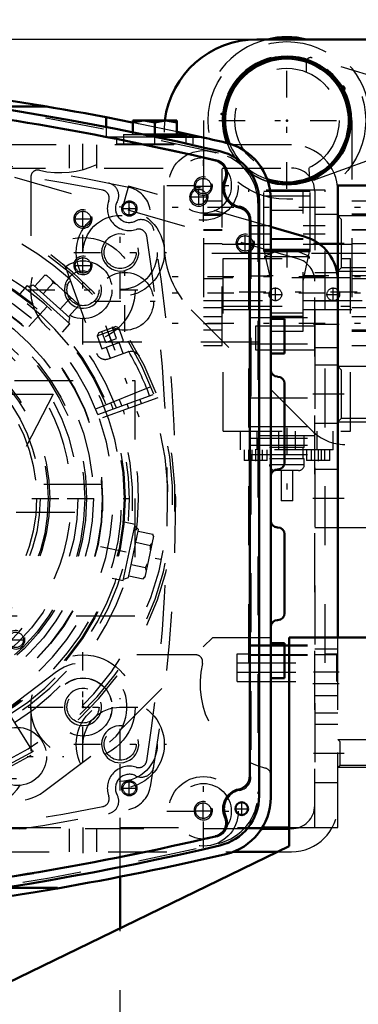
# Model space of a CAD drawing. Units: inches. Extents: x 19 to 237, y 19 to 234.
# Drawn here: x 176 to 181, y 95 to 111 of the extents above; entities that cross this region are included whole.
import ezdxf

# ---------------------------------------------------------------- set-up
doc = ezdxf.new("R2010")
doc.units = ezdxf.units.IN
doc.header["$MEASUREMENT"] = 0
doc.linetypes.add('Center', pattern=[1.5, 0.45, -0.5, 0.05, -0.5])
doc.linetypes.add('Dashed', pattern=[2, 1, -1])
for name, color, linetype, lineweight in [('2d ConnectionPoints', 7, 'Continuous', 50), ('AM_0', 7, 'Continuous', 50), ('AM_5', 3, 'Continuous', 25), ('AM_7', 7, 'Center', 25), ('AM_9', 6, 'Dashed', 25)]:
    doc.layers.add(name, color=color, linetype=linetype, lineweight=lineweight)
doc.dimstyles.get("Standard").update_dxf_attribs({"dimtxt": 0.18, "dimasz": 0.18, "dimexe": 0.18, "dimexo": 0.0625, "dimgap": 0.09, "dimtad": 0, "dimtih": 1, "dimtoh": 1, "dimdec": 4, "dimzin": 0, "dimdsep": 46, "dimtxsty": 'Standard', "dimcen": 0.09, "dimadec": 0, "dimazin": 0, "dimtfac": 1, "dimtdec": 4, "dimtofl": 0, "dimtmove": 0, "dimatfit": 3, "dimfxl": 0, "dimtolj": 1, "dimtzin": 0, "dimarcsym": 0})

# ---------------------------------------------------------------- blocks, each defined once
blk = doc.blocks.new('50_SH5_R02_2_tr_0_in_RC5NQ_1_1_GN_Wire_Rope_Hoist_900')
at = {"layer": 'AM_0'}
for radius, start, end in [(1.417, 76.4638, 103.5362), (1.083, 252.6433, 200.6797), (1.051, 251.3624, 201.9606)]:
    blk.add_arc((180.079, 109.653), radius, start, end, dxfattribs=at)
at = {"layer": 'AM_5'}
blk.add_arc((181.844, 109.75), 0.161, 75, 15, dxfattribs=at)
at = {"layer": 'AM_7'}
for p, q in [((180.079, 108.495), (180.079, 110.81)), ((181.844, 109.42), (181.844, 110.081)), ((181.513, 109.75), (182.175, 109.75)), ((178.922, 109.653), (181.237, 109.653)), ((182.279, 108.176), (177.879, 108.176)), ((180.079, 107.462), (180.079, 107.158)), ((182.279, 106.995), (177.879, 106.995)), ((180.794, 107.015), (179.365, 107.015)), ((182.279, 106.72), (177.879, 106.72)), ((181.27, 106.739), (178.888, 106.739)), ((182.279, 106.208), (177.879, 106.208)), ((180.079, 104.436), (180.079, 103.137)), ((179.548, 104.071), (179.548, 103.868)), ((180.611, 104.071), (180.611, 103.868))]:
    blk.add_line(p, q, dxfattribs=at)
at = {"layer": 'AM_9'}
for p, q in [((181.957, 110.274), (180.507, 110.717)), ((180.405, 110.64), (180.409, 110.475)), ((181.48, 109.75), (181.662, 110.065)), ((181.662, 110.065), (182.026, 110.065)), ((182.026, 110.065), (182.208, 109.75)), ((181.662, 109.75), (181.753, 109.908)), ((181.753, 109.908), (181.935, 109.908)), ((181.935, 109.908), (182.026, 109.75)), ((182.245, 109.547), (182.236, 109.908)), ((181.662, 109.435), (181.48, 109.75)), ((181.753, 109.593), (181.662, 109.75)), ((182.026, 109.75), (181.935, 109.593)), ((182.208, 109.75), (182.026, 109.435)), ((178.662, 109.653), (178.662, 105.834)), ((178.977, 105.834), (178.977, 109.653)), ((181.182, 109.653), (181.182, 105.834)), ((181.497, 105.834), (181.497, 109.653)), ((181.935, 109.593), (181.753, 109.593)), ((182.026, 109.435), (181.662, 109.435)), ((180.561, 108.648), (181.986, 109.167)), ((180.452, 108.849), (180.455, 108.72)), ((180.729, 108.471), (179.43, 108.471)), ((179.43, 100.44), (179.43, 108.471)), ((179.686, 108.452), (180.473, 108.452)), ((179.686, 107.428), (179.686, 108.452)), ((179.686, 108.373), (180.473, 108.373)), ((179.804, 106.075), (179.804, 108.452)), ((180.355, 106.075), (180.355, 108.452)), ((180.473, 107.428), (180.473, 108.452)), ((180.729, 100.44), (180.729, 108.471)), ((178.977, 108.284), (178.662, 108.284)), ((181.497, 108.284), (181.182, 108.284)), ((178.662, 108.068), (178.977, 108.068)), ((178.977, 108.038), (178.662, 108.038)), ((180.355, 108.122), (179.804, 108.122)), ((181.182, 108.068), (181.497, 108.068)), ((181.497, 108.038), (181.182, 108.038)), ((179.43, 107.867), (179.804, 107.867)), ((180.355, 107.867), (180.729, 107.867)), ((178.662, 107.802), (178.977, 107.802)), ((178.977, 107.783), (178.662, 107.783)), ((179.804, 107.723), (179.43, 107.723)), ((180.729, 107.723), (180.355, 107.723)), ((181.182, 107.802), (181.497, 107.802)), ((181.497, 107.788), (181.182, 107.788)), ((178.662, 107.566), (178.977, 107.566)), ((179.804, 107.546), (178.977, 107.546)), ((180.355, 107.645), (179.804, 107.645)), ((179.804, 107.64), (180.355, 107.64)), ((181.182, 107.546), (180.355, 107.546)), ((181.182, 107.566), (181.497, 107.566)), ((179.804, 107.394), (178.662, 107.394)), ((179.686, 107.468), (180.473, 107.468)), ((179.686, 107.428), (180.473, 107.428)), ((179.689, 107.453), (179.804, 106.923)), ((179.689, 107.453), (180.47, 107.453)), ((180.355, 106.923), (180.47, 107.453)), ((181.497, 107.394), (180.355, 107.394)), ((178.997, 104.377), (178.997, 107.31)), ((178.997, 107.31), (181.162, 107.31)), ((179.696, 107.335), (179.696, 107.31)), ((180.463, 107.335), (179.696, 107.335)), ((180.463, 107.31), (180.463, 107.335)), ((181.162, 104.377), (181.162, 107.31)), ((178.977, 106.961), (178.662, 106.961)), ((181.162, 106.98), (178.997, 106.98)), ((179.43, 107.015), (179.804, 107.015)), ((180.355, 107.015), (180.729, 107.015)), ((181.497, 107.015), (181.182, 107.015)), ((181.497, 106.961), (181.182, 106.961)), ((178.662, 106.596), (179.804, 106.596)), ((180.355, 106.596), (181.497, 106.596)), ((178.662, 106.478), (178.977, 106.478)), ((178.977, 106.444), (179.804, 106.444)), ((178.997, 106.498), (181.162, 106.498)), ((179.804, 106.385), (180.355, 106.385)), ((180.355, 106.444), (181.182, 106.444)), ((181.182, 106.478), (181.497, 106.478)), ((178.977, 106.316), (178.662, 106.316)), ((178.662, 106.208), (178.977, 106.208)), ((179.43, 106.306), (180.729, 106.306)), ((179.804, 106.33), (180.355, 106.33)), ((181.497, 106.316), (181.182, 106.316)), ((178.662, 106.099), (178.977, 106.099)), ((179.804, 106.075), (180.355, 106.075)), ((181.182, 106.099), (181.497, 106.099)), ((181.497, 106.07), (181.182, 106.07)), ((179.43, 105.859), (180.729, 105.859)), ((178.662, 105.834), (178.977, 105.834)), ((181.182, 105.834), (181.497, 105.834)), ((179.43, 104.943), (180.729, 104.943)), ((178.997, 104.377), (181.162, 104.377)), ((179.292, 104.062), (179.292, 104.377)), ((179.43, 104.456), (180.729, 104.456)), ((179.568, 104.377), (179.568, 104.062)), ((179.603, 104.377), (179.603, 104.298)), ((179.942, 104.062), (179.942, 104.377)), ((180.217, 104.377), (180.217, 104.062)), ((180.556, 104.298), (180.556, 104.377)), ((180.591, 104.062), (180.591, 104.377)), ((180.867, 104.062), (180.867, 104.377)), ((179.43, 104.26), (180.729, 104.26)), ((180.556, 104.298), (179.603, 104.298)), ((180.375, 104.101), (180.375, 104.298)), ((180.867, 104.062), (179.292, 104.062)), ((179.351, 104.062), (179.351, 103.877)), ((179.43, 104.141), (180.729, 104.141)), ((179.434, 103.877), (179.434, 104.062)), ((179.491, 103.877), (179.491, 104.062)), ((179.605, 103.877), (179.605, 104.062)), ((179.662, 103.877), (179.662, 104.062)), ((179.745, 103.877), (179.745, 104.062)), ((180.375, 104.101), (179.784, 104.101)), ((180.355, 103.905), (180.355, 104.101)), ((180.414, 104.062), (180.414, 103.877)), ((180.497, 103.877), (180.497, 104.062)), ((180.554, 103.877), (180.554, 104.062)), ((180.668, 103.877), (180.668, 104.062)), ((180.725, 103.877), (180.725, 104.062)), ((180.808, 103.877), (180.808, 104.062)), ((179.745, 103.877), (179.351, 103.877)), ((179.43, 103.983), (180.729, 103.983)), ((180.375, 103.905), (179.784, 103.905)), ((180.375, 103.806), (180.375, 103.905)), ((180.808, 103.877), (180.414, 103.877)), ((180.375, 103.806), (179.784, 103.806)), ((180.276, 103.708), (179.883, 103.708)), ((179.981, 103.708), (179.981, 103.196)), ((180.178, 103.196), (180.178, 103.708)), ((180.178, 103.196), (179.981, 103.196)), ((179.43, 100.749), (180.729, 100.749)), ((179.43, 100.733), (180.729, 100.733)), ((179.233, 100.125), (179.233, 100.597)), ((179.233, 100.597), (179.43, 100.597)), ((179.43, 100.586), (180.729, 100.586)), ((179.43, 100.575), (180.729, 100.575)), ((180.729, 100.597), (180.926, 100.597)), ((180.926, 100.125), (180.926, 100.597)), ((179.233, 100.44), (180.926, 100.44)), ((179.233, 100.283), (180.926, 100.283)), ((179.233, 100.125), (180.926, 100.125))]:
    blk.add_line(p, q, dxfattribs=at)
for points in [[(179.689, 107.453), (179.687, 107.459), (179.686, 107.463), (179.686, 107.464)], [(180.473, 107.464), (180.472, 107.46), (180.47, 107.454), (180.47, 107.453)]]:
    blk.add_lwpolyline(points, dxfattribs=at)
for centre, radius in [((180.079, 109.653), 1.339), ((180.079, 109.653), 0.886), ((181.844, 109.75), 0.315), ((181.844, 109.75), 0.295), ((181.844, 109.75), 0.284), ((181.844, 109.75), 0.271), ((181.844, 109.75), 0.263), ((181.844, 109.75), 0.197), ((181.844, 109.75), 0.182)]:
    blk.add_circle(centre, radius, dxfattribs=at)
for centre, radius, start, end in [((180.079, 109.653), 1.417, 103.5362, 180), ((180.079, 109.653), 1.417, 360, 76.4638), ((180.079, 109.653), 1.102, 0, 180), ((180.484, 110.642), 0.0787, 73, 181.5), ((181.842, 109.897), 0.394, 1.4999, 73), ((181.844, 109.75), 0.325, 104.4139, 135.5861), ((181.844, 109.75), 0.325, 44.4139, 75.5861), ((181.844, 109.75), 0.161, 96.6138, 202.5958), ((181.844, 109.75), 0.161, 331.0034, 85.2557), ((181.844, 109.75), 0.325, 164.4139, 195.5861), ((181.844, 109.75), 0.325, 344.4139, 15.5861), ((181.844, 109.75), 0.161, 213.9311, 267.1799), ((181.844, 109.75), 0.161, 278.4538, 319.9915), ((181.852, 109.537), 0.394, 290.0001, 1.4999), ((181.844, 109.75), 0.325, 224.4139, 255.5861), ((181.844, 109.75), 0.325, 284.4139, 315.5861), ((180.079, 109.653), 1.083, 200.6797, 252.6433), ((180.079, 109.653), 1.051, 201.9606, 251.3624), ((180.534, 108.722), 0.0787, 181.5, 290.0001), ((180.079, 106.739), 0.709, 103.5362, 122.7972), ((180.079, 106.739), 0.709, 57.2028, 76.4638), ((179.883, 103.806), 0.0984, 180, 270), ((180.276, 103.806), 0.0984, 270, 0)]:
    blk.add_arc(centre, radius, start, end, dxfattribs=at)
blk = doc.blocks.new('65_0543204010_SH5_GS_0_in_RC5NQ_1_1_GN_Wire_Rope_Hoist_900')
at = {"layer": 'AM_0'}
for p, q in [((180.375, 107.683), (179.804, 107.847)), ((180.945, 100.873), (180.945, 106.926)), ((179.662, 97.645), (180.119, 97.645))]:
    blk.add_line(p, q, dxfattribs=at)
blk.add_arc((180.158, 106.926), 0.787, 0, 74, dxfattribs=at)
at = {"layer": 'AM_5'}
for centre in [(176.615, 107.98), (176.615, 107.192)]:
    blk.add_arc(centre, 0.157, 75, 15, dxfattribs=at)
at = {"layer": 'AM_7'}
for p, q in [((176.615, 107.842), (176.615, 108.117)), ((176.477, 107.98), (176.752, 107.98)), ((176.477, 107.192), (176.752, 107.192)), ((176.615, 107.055), (176.615, 107.33)), ((180.969, 105.007), (180.449, 105.007)), ((169.557, 103.236), (176.585, 103.236)), ((180.969, 103.236), (180.449, 103.236)), ((176.615, 98.907), (176.615, 100.478)), ((180.969, 100.086), (180.449, 100.086)), ((175.829, 99.692), (177.4, 99.692)), ((174.716, 98.852), (176.287, 98.852))]:
    blk.add_line(p, q, dxfattribs=at)
at = {"layer": 'AM_9'}
for p, q in [((180.266, 107.304), (173.449, 109.259)), ((177.387, 108.54), (177.279, 108.161)), ((179.804, 107.847), (177.387, 108.54)), ((180.552, 97.645), (180.552, 106.926)), ((180.945, 105.499), (180.552, 105.499)), ((180.552, 104.515), (180.945, 104.515)), ((180.945, 103.728), (180.552, 103.728)), ((180.552, 102.743), (180.945, 102.743)), ((180.945, 97.645), (180.945, 100.873)), ((180.945, 100.578), (180.552, 100.578)), ((176.164, 100.289), (175.051, 99.449)), ((180.552, 99.594), (180.945, 99.594)), ((175.952, 98.255), (177.065, 99.095)), ((175.237, 97.645), (179.662, 97.645)), ((180.119, 97.645), (180.945, 97.645))]:
    blk.add_line(p, q, dxfattribs=at)
for centre, radius in [((176.615, 107.98), 0.131), ((176.615, 107.192), 0.131), ((176.615, 99.692), 0.494), ((175.501, 98.852), 0.494)]:
    blk.add_circle(centre, radius, dxfattribs=at)
for centre, radius, start, end in [((180.158, 106.926), 0.394, 0, 74), ((173.071, 103.236), 3.346, 301.5881, 128.7394), ((176.615, 99.692), 0.748, 307.0403, 127.0403), ((175.501, 98.852), 0.748, 127.0403, 307.0403)]:
    blk.add_arc(centre, radius, start, end, dxfattribs=at)
blk = doc.blocks.new('67_0543001430_SH5_G6_0_in_RC5NQ_1_1_GN_Wire_Rope_Hoist_900')
at = {"layer": 'AM_7'}
blk.add_line((177, 106.174), (177.565, 104.623), dxfattribs=at)
at = {"layer": 'AM_9'}
for p, q in [((176.315, 107.16), (176.846, 105.699)), ((176.856, 105.994), (177.226, 106.129)), ((176.883, 106.051), (176.856, 105.994)), ((176.883, 106.051), (177.169, 106.156)), ((177.001, 105.885), (176.933, 106.07)), ((177.093, 105.919), (177.026, 106.103)), ((177.186, 105.952), (177.118, 106.137)), ((177.226, 106.129), (177.169, 106.156)), ((177.305, 105.912), (177.226, 106.129)), ((176.856, 105.994), (176.935, 105.777)), ((176.935, 105.777), (177.305, 105.912)), ((177.001, 105.885), (177.186, 105.952)), ((177.3, 105.696), (177.231, 105.885)), ((177.009, 105.804), (177.078, 105.615)), ((177.048, 105.605), (177.379, 105.725)), ((176.831, 104.755), (177.807, 105.149)), ((176.868, 104.659), (177.857, 105.019)), ((177.884, 104.945), (176.895, 104.585)), ((177.61, 104.845), (177.583, 104.919)), ((177.361, 104.839), (177.388, 104.765)), ((175.22, 99.797), (175.778, 98.904))]:
    blk.add_line(p, q, dxfattribs=at)
for points in [[(176.278, 107.211), (176.278, 107.211), (176.311, 107.168), (176.315, 107.16)], [(177.393, 105.729), (177.414, 105.733), (177.448, 105.734), (177.493, 105.722), (177.542, 105.69), (177.571, 105.652), (177.571, 105.652)]]:
    blk.add_lwpolyline(points, dxfattribs=at)
for centre, radius, start, end in [((173.071, 103.236), 5.108, 20.4417, 199.5583), ((173.071, 103.236), 5.068, 20.4451, 199.5549), ((173.071, 103.236), 4.989, 48.3799, 171.6201), ((173.071, 103.236), 4.389, 20.5139, 199.4861), ((173.071, 103.236), 4.055, 20.5563, 199.4437), ((176.994, 105.753), 0.157, 200, 290), ((177.433, 105.577), 0.157, 104.6341, 110), ((173.071, 103.236), 4.989, 20.4521, 29.9889), ((173.071, 103.236), 5.108, 200.4417, 19.5583), ((173.071, 103.236), 5.068, 200.4451, 19.5549), ((173.071, 103.236), 4.989, 200.4521, 19.5479), ((173.071, 103.236), 4.331, 20.5209, 22), ((173.071, 103.236), 4.488, 20.5026, 22), ((173.071, 103.236), 4.389, 200.5139, 19.4861), ((173.071, 103.236), 4.331, 302, 19.4791), ((173.071, 103.236), 4.488, 302, 19.4974), ((173.071, 103.236), 4.055, 200.5563, 19.4437)]:
    blk.add_arc(centre, radius, start, end, dxfattribs=at)
blk = doc.blocks.new('69_SH5_L_L2_EC_YAL_0_in_RC5NQ_1_1_GN_Wire_Rope_Hoist_900')
at = {"layer": 'AM_0'}
for p, q in [((179.607, 108.287), (179.607, 98.184)), ((179.449, 107.947), (179.449, 98.524))]:
    blk.add_line(p, q, dxfattribs=at)
blk.add_circle((179.312, 97.966), 0.108, dxfattribs=at)
for centre, radius, start, end in [((167.304, 59.411), 51.063, 76.8299, 103.124), ((167.304, 59.411), 50.896, 76.8679, 83.7696), ((178.741, 108.287), 0.866, 360, 76.8299), ((178.813, 108.745), 0.236, 335.1218, 76.8679), ((179.331, 108.505), 0.335, 155.1218, 258.0595), ((179.213, 107.947), 0.236, 360, 78.0595), ((179.213, 98.524), 0.236, 281.9405, 360), ((178.741, 98.184), 0.866, 283.1701, 0), ((179.331, 97.966), 0.335, 101.9405, 204.8782), ((178.813, 97.726), 0.236, 283.1321, 24.8782), ((167.304, 147.06), 50.896, 276.2304, 283.1321), ((167.304, 147.06), 51.063, 256.876, 283.1701)]:
    blk.add_arc(centre, radius, start, end, dxfattribs=at)
at = {"layer": 'AM_7'}
for p, q in [((179.312, 97.852), (179.312, 98.08)), ((179.198, 97.966), (179.425, 97.966))]:
    blk.add_line(p, q, dxfattribs=at)
at = {"layer": 'AM_9'}
for p, q in [((179.587, 108.251), (179.587, 98.22)), ((179.469, 107.963), (179.469, 98.508))]:
    blk.add_line(p, q, dxfattribs=at)
for centre, radius, start, end in [((167.304, 59.411), 51.024, 76.8424, 103.1114), ((167.304, 59.389), 50.925, 76.8486, 83.7935), ((178.721, 108.251), 0.866, 0, 76.8424), ((178.837, 108.749), 0.236, 333.7972, 76.8486), ((179.331, 108.505), 0.315, 153.7972, 259.7134), ((179.233, 107.963), 0.236, 360, 79.7134), ((179.233, 98.508), 0.236, 280.2866, 0), ((178.721, 98.22), 0.866, 283.1576, 360), ((179.331, 97.966), 0.315, 100.2866, 206.2028), ((178.837, 97.722), 0.236, 283.1514, 26.2028), ((167.304, 147.082), 50.925, 276.2065, 283.1514), ((167.304, 147.06), 51.024, 256.8886, 283.1576)]:
    blk.add_arc(centre, radius, start, end, dxfattribs=at)
blk = doc.blocks.new('71_2527097300_SH5_0_in_RC5NQ_1_1_GN_Wire_Rope_Hoist_900')
at = {"layer": 'AM_0'}
for p, q in [((175.009, 109.889), (176.006, 109.889)), ((177.452, 109.621), (177.009, 109.708)), ((177.009, 109.708), (177.009, 109.543)), ((177.461, 109.653), (178.209, 109.653)), ((177.461, 109.453), (177.461, 109.653)), ((177.835, 109.619), (177.648, 109.653)), ((177.835, 109.417), (177.835, 109.619)), ((178.209, 109.619), (178.022, 109.653)), ((178.209, 109.653), (178.209, 109.417)), ((177.64, 109.417), (178.367, 109.417)), ((177.829, 109.377), (178.601, 109.377)), ((178.601, 109.377), (178.212, 109.463)), ((178.367, 109.377), (178.367, 109.417)), ((179.804, 108.317), (179.804, 98.154)), ((179.804, 106.287), (180.04, 106.287)), ((180.04, 106.287), (180.04, 105.696)), ((180.04, 105.696), (179.804, 105.696)), ((180.04, 105.184), (180.04, 103.846)), ((180.04, 102.625), (180.04, 101.287)), ((179.804, 100.775), (180.04, 100.775)), ((180.04, 100.775), (180.04, 100.184)), ((180.04, 100.184), (179.804, 100.184)), ((175.262, 96.621), (176.182, 96.621)), ((176.182, 96.621), (176.182, 96.612))]:
    blk.add_line(p, q, dxfattribs=at)
for points in [[(177.648, 109.653), (177.635, 109.653), (177.461, 109.619)], [(178.022, 109.653), (178.009, 109.653), (177.835, 109.619)], [(176.182, 96.612), (176.136, 96.604), (176.005, 96.582), (175.802, 96.548), (175.547, 96.506), (175.268, 96.462), (174.997, 96.42), (174.768, 96.386), (174.608, 96.363), (174.533, 96.353), (174.528, 96.352)]]:
    blk.add_lwpolyline(points, dxfattribs=at)
for centre, radius, start, end in [((167.402, 59.436), 51.181, 79.1819, 82.4415), ((167.402, 59.436), 51.181, 76.853, 77.3613), ((178.82, 108.317), 0.984, 0, 76.853), ((179.922, 105.421), 0.118, 180, 270), ((179.922, 105.184), 0.118, 0, 90), ((179.922, 103.846), 0.118, 270, 0), ((179.922, 103.61), 0.118, 90, 180), ((179.922, 102.861), 0.118, 180, 270), ((179.922, 102.625), 0.118, 0, 90), ((179.922, 101.05), 0.118, 90, 180), ((179.922, 101.287), 0.118, 270, 0), ((178.82, 98.154), 0.984, 283.147, 0), ((167.402, 147.035), 51.181, 279.8773, 283.147)]:
    blk.add_arc(centre, radius, start, end, dxfattribs=at)
at = {"layer": 'AM_5'}
for centre, radius in [((178.658, 108.539), 0.157), ((177.247, 107.411), 0.315), ((176.615, 106.779), 0.315), ((176.615, 99.692), 0.315), ((177.247, 99.06), 0.315), ((178.658, 97.932), 0.157)]:
    blk.add_arc(centre, radius, 75, 15, dxfattribs=at)
at = {"layer": 'AM_7'}
for p, q in [((177.835, 109.251), (177.835, 109.665)), ((178.662, 107.93), (178.662, 109.171)), ((178.042, 108.55), (179.282, 108.55)), ((178.521, 108.539), (178.795, 108.539)), ((178.658, 108.401), (178.658, 108.676)), ((177.247, 106.626), (177.247, 108.197)), ((176.615, 105.849), (176.615, 107.709)), ((176.462, 107.411), (178.033, 107.411)), ((175.685, 106.779), (177.545, 106.779)), ((176.615, 98.762), (176.615, 100.622)), ((177.247, 98.274), (177.247, 99.845)), ((175.685, 99.692), (177.545, 99.692)), ((176.462, 99.06), (178.033, 99.06)), ((178.662, 97.3), (178.662, 98.541)), ((178.658, 97.795), (178.658, 98.07)), ((178.042, 97.921), (179.282, 97.921)), ((178.521, 97.932), (178.795, 97.932))]:
    blk.add_line(p, q, dxfattribs=at)
at = {"layer": 'AM_9'}
for p, q in [((177.009, 109.543), (177.009, 109.377)), ((178.212, 109.463), (177.452, 109.621)), ((177.009, 109.377), (177.829, 109.377)), ((177.186, 109.377), (177.186, 109.259)), ((177.304, 109.417), (177.304, 109.259)), ((177.304, 109.417), (177.64, 109.417)), ((177.461, 109.417), (177.461, 109.453)), ((178.367, 109.259), (178.367, 109.377)), ((178.485, 109.259), (178.485, 109.377)), ((177.186, 109.259), (178.485, 109.259)), ((175.729, 108.693), (175.729, 106.779)), ((176.615, 105.893), (179.804, 105.893)), ((176.949, 103.472), (173.481, 103.472)), ((173.479, 102.999), (176.949, 102.999)), ((178.529, 100.578), (176.615, 100.578)), ((175.729, 99.692), (175.729, 98.944))]:
    blk.add_line(p, q, dxfattribs=at)
blk.add_lwpolyline([(176.949, 103.236), (176.949, 103.157), (176.947, 103.088), (176.944, 103.035), (176.943, 103.005), (176.942, 102.999)], dxfattribs=at)
for centre, radius in [((178.662, 108.55), 0.591), ((178.662, 108.55), 0.472), ((178.658, 108.539), 0.131), ((177.247, 107.411), 0.748), ((177.247, 107.411), 0.63), ((176.615, 106.779), 0.886), ((177.247, 107.411), 0.272), ((176.615, 106.779), 0.492), ((173.071, 103.236), 3.878), ((173.071, 103.236), 3.871), ((176.615, 106.779), 0.272), ((173.071, 103.236), 3.72), ((173.071, 103.236), 3.603), ((173.071, 103.236), 3.573), ((173.071, 103.236), 3.456), ((173.071, 103.236), 2.981), ((173.071, 103.236), 2.953), ((173.071, 103.236), 2.815), ((173.071, 103.236), 2.756), ((176.615, 99.692), 0.886), ((176.615, 99.692), 0.492), ((176.615, 99.692), 0.272), ((177.247, 99.06), 0.748), ((177.247, 99.06), 0.63), ((177.247, 99.06), 0.272), ((178.662, 97.921), 0.591), ((178.662, 97.921), 0.472), ((178.658, 97.932), 0.131)]:
    blk.add_circle(centre, radius, dxfattribs=at)
for centre, radius, start, end in [((176.221, 110.243), 1.476, 256.4338, 334.2164), ((175.847, 108.693), 0.118, 76.4338, 180), ((178.529, 100.46), 0.118, 346.4338, 90), ((180.079, 100.086), 1.476, 166.4338, 255.7051), ((174.705, 98.944), 1.024, 270, 360), ((179.686, 98.541), 0.118, 0.363, 75.705)]:
    blk.add_arc(centre, radius, start, end, dxfattribs=at)
blk = doc.blocks.new('72_0543416040_SH5_L2_G6_75_0_in_RC5NQ_1_1_GN_Wire_Rope_Hoist_900')
at = {"layer": 'AM_7'}
for p, q in [((175.697, 106.152), (176.408, 106.941)), ((168.597, 103.236), (177.546, 103.236)), ((176.91, 102.42), (177.934, 102.202))]:
    blk.add_line(p, q, dxfattribs=at)
at = {"layer": 'AM_9'}
for p, q in [((175.795, 106.838), (175.964, 107.025)), ((175.999, 107.018), (175.964, 107.025)), ((176.003, 107.014), (175.964, 107.025)), ((176.527, 106.542), (175.999, 107.018)), ((175.669, 106.848), (175.543, 106.708)), ((176.393, 106.197), (175.669, 106.848)), ((175.772, 106.859), (175.688, 106.832)), ((176.393, 106.3), (175.772, 106.859)), ((175.939, 106.709), (176.107, 106.896)), ((176.107, 106.896), (176.092, 106.934)), ((176.174, 106.86), (176.107, 106.896)), ((176.226, 106.45), (176.395, 106.637)), ((176.434, 106.626), (176.395, 106.637)), ((176.538, 106.508), (176.527, 106.542)), ((176.37, 106.321), (176.538, 106.508)), ((176.267, 106.057), (176.393, 106.197)), ((176.375, 106.213), (176.393, 106.3)), ((177.297, 101.84), (177.499, 102.792)), ((177.499, 102.792), (177.314, 102.831)), ((177.386, 101.891), (177.56, 102.709)), ((177.56, 102.709), (177.494, 102.768)), ((177.554, 102.678), (177.8, 102.626)), ((177.811, 102.591), (177.663, 101.896)), ((177.811, 102.591), (177.8, 102.626)), ((177.81, 102.586), (177.8, 102.626)), ((177.513, 102.489), (177.76, 102.437)), ((177.76, 102.437), (177.785, 102.469)), ((177.762, 102.361), (177.76, 102.437)), ((177.433, 102.111), (177.679, 102.059)), ((177.679, 102.059), (177.712, 102.127)), ((177.689, 102.019), (177.679, 102.059)), ((177.112, 101.879), (177.297, 101.84)), ((177.302, 101.864), (177.386, 101.891)), ((177.393, 101.922), (177.639, 101.87)), ((177.639, 101.87), (177.664, 101.902)), ((177.639, 101.87), (177.663, 101.896))]:
    blk.add_line(p, q, dxfattribs=at)
for radius in [4.262, 4.242]:
    blk.add_circle((173.071, 103.236), radius, dxfattribs=at)
blk.add_arc((173.071, 103.236), 4.203, 234.5737, 105.3629, dxfattribs=at)
blk = doc.blocks.new('73_C2366611112x41_2_0_in_RC5NQ_1_1_GN_Wire_Rope_Hoist_900')
at = {"layer": 'AM_9'}
for p, q in [((167.449, 105.236), (177.497, 105.236)), ((177.497, 105.236), (177.497, 101.236)), ((176.106, 105.006), (174.956, 102.781)), ((175.308, 105.006), (176.106, 105.006)), ((177.497, 101.236), (167.449, 101.236))]:
    blk.add_line(p, q, dxfattribs=at)
blk = doc.blocks.new('74_SH5_RAL6018_YAL_0_in_RC5NQ_1_1_GN_Wire_Rope_Hoist_900')
at = {"layer": 'AM_7'}
for p, q in [((177.402, 108.02), (177.402, 108.293)), ((177.266, 108.157), (177.539, 108.157)), ((177.402, 98.178), (177.402, 98.451)), ((177.266, 98.314), (177.539, 98.314))]:
    blk.add_line(p, q, dxfattribs=at)
at = {"layer": 'AM_9'}
for centre in [(177.402, 108.157), (177.402, 98.314)]:
    blk.add_circle(centre, 0.13, dxfattribs=at)
for centre, radius, start, end in [((171.497, 80.991), 28.15, 77.9083, 102.0917), ((171.497, 80.854), 28.15, 78.8316, 101.1684), ((177.006, 108.376), 0.217, 331.0681, 78.6249), ((176.922, 108.335), 0.138, 339.6273, 78.8316), ((177.294, 108.055), 0.472, 10.0272, 77.9083), ((177.402, 108.157), 0.374, 159.6273, 288.0466), ((177.402, 108.157), 0.236, 151.0681, 296.6782), ((150.04, 103.236), 28.15, 349.9728, 10.0272), ((177.605, 107.752), 0.217, 9.3054, 116.6782), ((177.561, 107.67), 0.138, 9.109, 108.0466), ((149.902, 103.236), 28.15, 350.891, 9.109), ((177.402, 98.314), 0.374, 71.9534, 200.3727), ((177.605, 98.719), 0.217, 243.3218, 350.6946), ((177.561, 98.801), 0.138, 251.9534, 350.891), ((177.402, 98.314), 0.236, 63.3218, 208.9319), ((177.294, 98.416), 0.472, 282.0917, 349.9728), ((176.922, 98.136), 0.138, 281.1684, 20.3727), ((177.006, 98.095), 0.217, 281.3751, 28.9319), ((171.497, 125.617), 28.15, 258.8316, 281.1684), ((171.497, 125.48), 28.15, 257.9083, 282.0917)]:
    blk.add_arc(centre, radius, start, end, dxfattribs=at)
blk = doc.blocks.new('75_0543205010_SH5_BS_0_in_RC5NQ_1_1_GN_Wire_Rope_Hoist_900')
at = {"layer": 'AM_0'}
for p, q in [((180.119, 97.625), (179.65, 97.625)), ((179.164, 97.232), (179.917, 97.232))]:
    blk.add_line(p, q, dxfattribs=at)
at = {"layer": 'AM_5'}
for centre in [(178.583, 108.354), (179.371, 107.566), (175.473, 100.834)]:
    blk.add_arc(centre, 0.157, 75, 15, dxfattribs=at)
at = {"layer": 'AM_7'}
for p, q in [((176.615, 108.826), (176.615, 109.259)), ((178.446, 108.354), (178.721, 108.354)), ((178.583, 108.216), (178.583, 108.491)), ((179.371, 107.429), (179.371, 107.704)), ((179.233, 107.566), (179.508, 107.566)), ((180.965, 107.566), (180.532, 107.566)), ((177.323, 106.065), (177.323, 107.099)), ((176.807, 106.582), (177.84, 106.582)), ((180.965, 106.188), (180.532, 106.188)), ((180.965, 103.236), (180.532, 103.236)), ((175.336, 100.834), (175.61, 100.834)), ((180.965, 100.283), (180.532, 100.283)), ((180.965, 98.905), (180.532, 98.905)), ((175.037, 98.479), (175.542, 98.479)), ((176.615, 97.645), (176.615, 97.212))]:
    blk.add_line(p, q, dxfattribs=at)
at = {"layer": 'AM_9'}
for p, q in [((180.158, 109.239), (175.04, 109.239)), ((176.379, 109.239), (176.379, 108.846)), ((176.851, 108.846), (176.851, 109.239)), ((174.977, 108.846), (180.158, 108.846)), ((180.552, 108.452), (180.552, 106.164)), ((180.946, 108.058), (180.552, 108.058)), ((180.552, 107.074), (180.946, 107.074)), ((180.945, 106.582), (180.552, 106.582)), ((180.552, 105.795), (180.945, 105.795)), ((180.552, 105.755), (180.552, 98.019)), ((180.945, 103.728), (180.552, 103.728)), ((180.552, 102.743), (180.945, 102.743)), ((180.945, 100.676), (180.552, 100.676)), ((180.552, 99.889), (180.945, 99.889)), ((180.945, 99.397), (180.552, 99.397)), ((180.552, 98.413), (180.945, 98.413)), ((179.65, 97.625), (174.977, 97.625)), ((176.379, 97.625), (176.379, 97.232)), ((176.851, 97.232), (176.851, 97.625)), ((180.158, 97.625), (180.119, 97.625)), ((175.04, 97.232), (179.164, 97.232)), ((179.917, 97.232), (180.158, 97.232))]:
    blk.add_line(p, q, dxfattribs=at)
for centre, radius in [((178.583, 108.354), 0.131), ((177.402, 108.157), 0.109), ((179.371, 107.566), 0.131), ((177.323, 106.582), 0.492), ((175.473, 100.834), 0.131), ((177.402, 98.314), 0.109)]:
    blk.add_circle(centre, radius, dxfattribs=at)
for centre, radius, start, end in [((180.158, 108.452), 0.787, 0, 90), ((180.158, 108.452), 0.394, 0, 90), ((180.158, 98.019), 0.787, 270, 360), ((180.158, 98.019), 0.394, 270, 360)]:
    blk.add_arc(centre, radius, start, end, dxfattribs=at)
blk = doc.blocks.new('92_3437014250X_C2_1676_4_1_0_in_RC5NQ_1_1_GN_Wire_Rope_Hoist_900')
at = {"layer": 'AM_0'}
for p, q in [((179.568, 111.031), (182.245, 111.031)), ((180.946, 100.873), (180.946, 108.55)), ((180.946, 108.55), (182.52, 108.55)), ((180.119, 100.873), (182.52, 100.873)), ((180.119, 97.33), (180.119, 100.873)), ((173.229, 93.983), (180.119, 97.33)), ((177.245, 95.934), (177.245, 96.809))]:
    blk.add_line(p, q, dxfattribs=at)
for centre, radius, start, end in [((179.568, 109.456), 1.575, 90, 172.81), ((180.079, 109.653), 1.087, 32.076, 200.5341), ((181.02, 110.196), 0.0394, 298.962, 121.038), ((180.079, 109.653), 1.087, 252.7889, 27.924)]:
    blk.add_arc(centre, radius, start, end, dxfattribs=at)
at = {"layer": 'AM_5'}
for p, q in [((180.946, 108.038), (182.52, 108.038)), ((180.946, 107.094), (182.52, 107.094)), ((180.946, 105.479), (182.52, 105.479)), ((180.946, 104.534), (182.52, 104.534)), ((180.946, 99.141), (182.52, 99.141)), ((180.946, 98.668), (182.52, 98.668))]:
    blk.add_line(p, q, dxfattribs=at)
at = {"layer": 'AM_7'}
for p, q in [((180.979, 110.196), (181.062, 110.196)), ((181.02, 110.155), (181.02, 110.237)), ((182.599, 107.566), (180.867, 107.566)), ((179.769, 106.7), (179.996, 106.7)), ((179.883, 106.586), (179.883, 106.814)), ((180.753, 106.7), (180.98, 106.7)), ((180.867, 106.586), (180.867, 106.814)), ((182.599, 105.007), (180.867, 105.007)), ((182.599, 103.235), (180.867, 103.235)), ((182.599, 98.905), (180.867, 98.905))]:
    blk.add_line(p, q, dxfattribs=at)
at = {"layer": 'AM_9'}
for p, q in [((177.993, 107.549), (177.993, 109.456)), ((181.009, 107.974), (180.946, 108.038)), ((182.456, 107.974), (181.009, 107.974)), ((181.009, 107.157), (181.009, 107.974)), ((180.946, 107.094), (181.009, 107.157)), ((181.009, 107.157), (182.456, 107.157)), ((180.507, 104.382), (178.454, 106.435)), ((179.552, 106.164), (180.552, 106.164)), ((179.552, 105.755), (179.552, 106.164)), ((180.552, 106.164), (180.552, 105.755)), ((180.552, 105.755), (179.552, 105.755)), ((181.009, 105.415), (180.946, 105.479)), ((182.456, 105.415), (181.009, 105.415)), ((181.009, 104.598), (181.009, 105.415)), ((180.946, 104.534), (181.009, 104.598)), ((181.009, 104.598), (182.456, 104.598)), ((182.52, 104.151), (181.064, 104.151)), ((182.52, 103.727), (180.946, 103.727)), ((180.946, 102.743), (182.52, 102.743)), ((177.245, 99.298), (178.82, 100.873)), ((178.82, 100.873), (180.119, 100.873)), ((180.946, 97.92), (180.946, 100.873)), ((177.245, 96.809), (177.245, 99.298)), ((180.983, 99.103), (180.946, 99.141)), ((182.483, 99.103), (180.983, 99.103)), ((180.983, 98.706), (180.983, 99.103)), ((180.946, 98.668), (180.983, 98.706)), ((180.983, 98.706), (182.483, 98.706)), ((182.52, 97.92), (180.946, 97.92)), ((177.245, 91.886), (177.245, 95.934))]:
    blk.add_line(p, q, dxfattribs=at)
for centre in [(179.883, 106.7), (180.867, 106.7)]:
    blk.add_circle(centre, 0.108, dxfattribs=at)
for centre, radius, start, end in [((179.568, 109.456), 1.575, 172.81, 180), ((180.079, 109.653), 1.087, 200.5341, 252.7889), ((179.568, 107.549), 1.575, 180, 225), ((181.064, 104.939), 0.787, 225, 270)]:
    blk.add_arc(centre, radius, start, end, dxfattribs=at)
blk = doc.blocks.new('*D151')
at = {"layer": 'AM_5', "color": 0, "lineweight": -2}
for p, q in [((180.52, 111.031), (126.42, 111.031)), ((126.42, 110.281), (126.42, 100.873)), ((126.42, 86.78), (126.42, 96.188)), ((158.347, 86.03), (126.42, 86.03))]:
    blk.add_line(p, q, dxfattribs=at)
at = {"layer": 'AM_5', "color": 0}
for points in [[(126.545, 110.281), (126.295, 110.281), (126.42, 111.031)], [(126.295, 86.78), (126.545, 86.78), (126.42, 86.03)]]:
    blk.add_solid(points, dxfattribs=at)
at = {"layer": 'Defpoints', "color": 0}
for p in [(127.17, 111.031), (180.52, 111.031), (158.347, 86.03)]:
    blk.add_point(p, dxfattribs=at)
at = {"layer": 'AM_5', "color": 0, "insert": (126.42, 98.53), "char_height": 1.5, "attachment_point": 5, "rotation": 90}
blk.add_mtext("\\A1;25''", dxfattribs=at)
blk = doc.blocks.new('*D153')
at = {"layer": 'AM_5', "color": 0, "lineweight": -2}
for p, q in [((151.654, 90.361), (151.654, 121.82)), ((152.404, 121.82), (178.172, 121.82)), ((212.124, 121.82), (186.357, 121.82)), ((212.874, 90.361), (212.874, 121.82))]:
    blk.add_line(p, q, dxfattribs=at)
at = {"layer": 'AM_5', "color": 0}
for points in [[(152.404, 121.945), (152.404, 121.695), (151.654, 121.82)], [(212.124, 121.695), (212.124, 121.945), (212.874, 121.82)]]:
    blk.add_solid(points, dxfattribs=at)
at = {"layer": 'Defpoints', "color": 0}
for p in [(212.874, 121.07), (151.654, 90.361), (212.874, 90.361)]:
    blk.add_point(p, dxfattribs=at)
at = {"layer": 'AM_5', "color": 0, "insert": (182.264, 121.82), "char_height": 1.5, "attachment_point": 5}
blk.add_mtext("\\A1;61.22''", dxfattribs=at)

msp = doc.modelspace()

# ---------------------------------------------------------------- linework, layer by layer
at = {"layer": '2d ConnectionPoints'}
for p in [(178.97032, 109.76276), (180.07937, 109.65259), (180.07937, 109.65259), (180.07937, 109.65259), (177.40221, 108.15677), (177.40221, 108.15677), (180.94551, 107.56622), (180.94551, 107.56622), (180.94551, 105.00722), (180.94551, 105.00722), (176.61483, 99.69221)]:
    msp.add_point(p, dxfattribs=at)

# ---------------------------------------------------------------- block references
for name in ['92_3437014250X_C2_1676_4_1_0_in_RC5NQ_1_1_GN_Wire_Rope_Hoist_900', '50_SH5_R02_2_tr_0_in_RC5NQ_1_1_GN_Wire_Rope_Hoist_900', '69_SH5_L_L2_EC_YAL_0_in_RC5NQ_1_1_GN_Wire_Rope_Hoist_900', '71_2527097300_SH5_0_in_RC5NQ_1_1_GN_Wire_Rope_Hoist_900', '75_0543205010_SH5_BS_0_in_RC5NQ_1_1_GN_Wire_Rope_Hoist_900', '65_0543204010_SH5_GS_0_in_RC5NQ_1_1_GN_Wire_Rope_Hoist_900', '74_SH5_RAL6018_YAL_0_in_RC5NQ_1_1_GN_Wire_Rope_Hoist_900', '67_0543001430_SH5_G6_0_in_RC5NQ_1_1_GN_Wire_Rope_Hoist_900', '72_0543416040_SH5_L2_G6_75_0_in_RC5NQ_1_1_GN_Wire_Rope_Hoist_900', '73_C2366611112x41_2_0_in_RC5NQ_1_1_GN_Wire_Rope_Hoist_900']:
    msp.add_blockref(name, (0, 0))

# ---------------------------------------------------------------- dimensions: what is measured, and where the dimension line sits
at = {"layer": 'AM_5'}
dim = msp.add_linear_dim(base=(212.87441, 121.81991), p1=(151.65441, 90.36125), p2=(212.87441, 90.36125), text="61.22''", dimstyle='Standard', override={"dimtxt": 1.5, "dimasz": 0.75, "dimexe": 0, "dimexo": 0, "dimgap": 0.45}, dxfattribs=at)
dim.commit()
dim.dimension.update_dxf_attribs({"geometry": '*D153', "text_midpoint": (182.26441, 121.81991), "dimtype": 160})
dim = msp.add_linear_dim(base=(126.41992, 111.0308), p1=(158.34709, 86.03014), p2=(180.52032, 111.0308), angle=90, text="25''", dimstyle='Standard', override={"dimtxt": 1.5, "dimasz": 0.75, "dimexe": 0, "dimexo": 0, "dimgap": 0.45}, dxfattribs=at)
dim.commit()
dim.dimension.update_dxf_attribs({"geometry": '*D151', "text_midpoint": (126.41992, 98.53047), "dimtype": 160, "text_rotation": 90})

doc.saveas('drawing.dxf')
